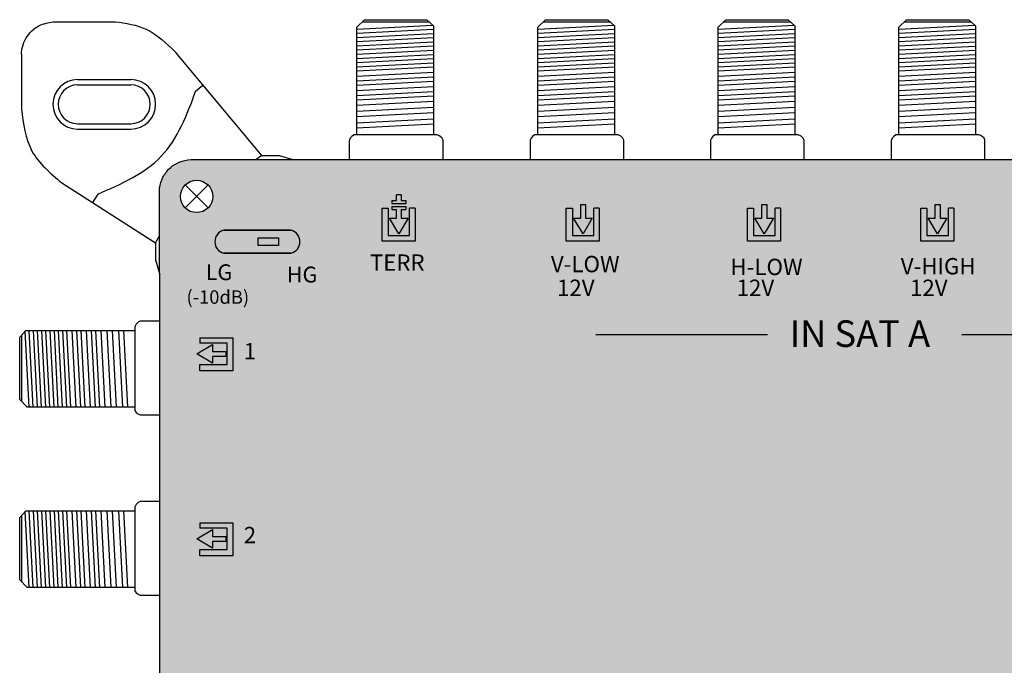
# Model space of a CAD drawing. Units: millimetres. Extents: x -3 to 339, y 0 to 121.
# Drawn here: x -3 to 89, y 61 to 121 of the extents above; entities that cross this region are included whole.
import ezdxf

# ---------------------------------------------------------------- set-up
doc = ezdxf.new("R2010")
doc.units = ezdxf.units.MM
doc.styles.get("Standard").update_dxf_attribs({"font": 'arial.ttf'})

# ---------------------------------------------------------------- blocks, each defined once
blk = doc.blocks.new('caratula_714801')
at = {"true_color": 0xffffff}
h = blk.add_hatch(color=7, dxfattribs=at)
h.dxf.hatch_style = 1
h.paths.add_polyline_path([(1.303, 86.217), (0.876, 86.217), (0.876, 85.922), (2.189, 85.922), (2.189, 86.217), (1.762, 86.217), (1.762, 86.738), (1.303, 86.738)])
h.paths.add_polyline_path([(1.303, 84.549), (0.642, 84.549), (1.526, 83.095), (2.396, 84.549), (1.762, 84.549), (1.762, 85.367), (2.189, 85.367), (2.189, 85.663), (0.876, 85.663), (0.876, 85.367), (1.303, 85.367)])
h.paths.add_polyline_path([(3.05, 85.5), (2.543, 85.5), (2.543, 82.909), (0.526, 82.909), (0.526, 85.488), (-0.048, 85.488), (-0.048, 82.402), (3.05, 82.402)])
at = {"linetype": 'Continuous'}
h = blk.add_hatch(color=124, dxfattribs=at)
h.dxf.hatch_style = 1
h.paths.add_polyline_path([(35.865, 83.095), (36.735, 84.549), (36.102, 84.549), (36.102, 85.843), (35.642, 85.843), (35.642, 84.549), (34.981, 84.549)])
h.paths.add_polyline_path([(34.866, 85.488), (34.291, 85.488), (34.291, 82.402), (37.39, 82.402), (37.39, 85.5), (36.883, 85.5), (36.883, 82.909), (34.866, 82.909)])
at = {"linetype": 'Continuous', "true_color": 0xed1f24}
h = blk.add_hatch(color=240, dxfattribs=at)
h.dxf.hatch_style = 1
h.paths.add_polyline_path([(53.031, 84.549), (52.398, 84.549), (52.398, 85.843), (51.939, 85.843), (51.939, 84.549), (51.277, 84.549), (52.161, 83.095)])
h.paths.add_polyline_path([(53.686, 82.402), (53.686, 85.5), (53.179, 85.5), (53.179, 82.909), (51.162, 82.909), (51.162, 85.488), (50.587, 85.488), (50.587, 82.402)])
at = {"true_color": 0xffffff}
h = blk.add_hatch(color=7, dxfattribs=at)
h.dxf.hatch_style = 1
h.paths.add_polyline_path([(-14.925, 83.427, 0.769543), (-14.925, 81.253), (-8.606, 81.253, 0.769543), (-8.606, 83.427)])
h.paths.add_polyline_path([(-11.693, 82.716), (-9.773, 82.716), (-9.773, 81.978), (-11.693, 81.978)], flags=16)
at = {"true_color": 0x000000}
h = blk.add_hatch(color=18, dxfattribs=at)
h.dxf.hatch_style = 1
h.paths.add_polyline_path([(-9.773, 81.978), (-9.773, 82.716), (-11.693, 82.716), (-11.693, 81.978)])
at = {"linetype": 'Continuous', "true_color": 0xffffff}
h = blk.add_hatch(color=7, dxfattribs=at)
h.dxf.hatch_style = 1
h.paths.add_polyline_path([(22.154, 78.095), (20.2, 78.095), (20.2, 77.823), (22.154, 77.823)])
h.paths.add_polyline_path([(20.537, 77.633), (20.183, 77.633), (20.183, 77.303), (20.537, 77.303)])
h.paths.add_polyline_path([(21.354, 77.633), (20.993, 77.633), (20.993, 77.303), (21.354, 77.303)])
h.paths.add_polyline_path([(22.154, 77.633), (21.829, 77.633), (21.829, 77.303), (22.154, 77.303)])
h = blk.add_hatch(color=7, dxfattribs=at)
h.dxf.hatch_style = 1
h.paths.add_polyline_path([(39.034, 78.095), (37.08, 78.095), (37.08, 77.823), (39.034, 77.823)])
h.paths.add_polyline_path([(37.417, 77.633), (37.063, 77.633), (37.063, 77.303), (37.417, 77.303)])
h.paths.add_polyline_path([(38.234, 77.633), (37.873, 77.633), (37.873, 77.303), (38.234, 77.303)])
h.paths.add_polyline_path([(39.034, 77.633), (38.708, 77.633), (38.708, 77.303), (39.034, 77.303)])
h = blk.add_hatch(color=7, dxfattribs=at)
h.dxf.hatch_style = 1
h.paths.add_polyline_path([(55.331, 78.095), (53.376, 78.095), (53.376, 77.823), (55.331, 77.823)])
h.paths.add_polyline_path([(53.713, 77.633), (53.359, 77.633), (53.359, 77.303), (53.713, 77.303)])
h.paths.add_polyline_path([(54.531, 77.633), (54.17, 77.633), (54.17, 77.303), (54.531, 77.303)])
h.paths.add_polyline_path([(55.331, 77.633), (55.005, 77.633), (55.005, 77.303), (55.331, 77.303)])
h = blk.add_hatch(color=7, dxfattribs=at)
h.dxf.hatch_style = 1
h.paths.add_polyline_path([(-15.996, 71.553), (-14.702, 71.553), (-14.702, 72.013), (-15.996, 72.013), (-15.996, 72.674), (-17.451, 71.79), (-15.996, 70.92)])
h.paths.add_polyline_path([(-14.595, 72.807), (-14.595, 70.791), (-17.174, 70.791), (-17.174, 70.216), (-14.088, 70.216), (-14.088, 73.315), (-17.185, 73.315), (-17.185, 72.807)])
h = blk.add_hatch(color=7, dxfattribs=at)
h.dxf.hatch_style = 1
h.paths.add_polyline_path([(-14.595, 55.43), (-14.595, 53.413), (-17.174, 53.413), (-17.174, 52.838), (-14.088, 52.838), (-14.088, 55.937), (-17.185, 55.937), (-17.185, 55.43)])
h.paths.add_polyline_path([(-15.996, 54.175), (-14.702, 54.175), (-14.702, 54.635), (-15.996, 54.635), (-15.996, 55.296), (-17.451, 54.412), (-15.996, 53.542)])
for p, q in [((0.876, 86.217), (1.303, 86.217)), ((0.876, 86.217), (0.876, 85.922)), ((1.303, 86.217), (1.303, 86.738)), ((1.762, 86.738), (1.762, 86.217)), ((1.762, 86.217), (2.189, 86.217)), ((2.189, 86.217), (2.189, 85.922)), ((0.876, 85.922), (2.189, 85.922)), ((0.876, 85.663), (2.189, 85.663)), ((0.876, 85.663), (0.876, 85.367)), ((0.876, 85.367), (1.303, 85.367)), ((1.762, 85.367), (2.189, 85.367)), ((2.189, 85.663), (2.189, 85.367))]:
    blk.add_line(p, q)
at = {"color": 7, "linetype": 'Continuous'}
for p, q in [((1.762, 86.738), (1.303, 86.738)), ((-14.702, 71.553), (-14.702, 72.013)), ((-14.702, 54.175), (-14.702, 54.635))]:
    blk.add_line(p, q, dxfattribs=at)
at = {"color": 7}
for p, q in [((-0.048, 82.402), (-0.048, 85.488)), ((-0.048, 85.488), (0.526, 85.488)), ((0.526, 85.488), (0.526, 82.909)), ((1.303, 84.549), (1.303, 85.367)), ((1.762, 85.367), (1.762, 84.549)), ((2.543, 82.909), (2.543, 85.5)), ((3.05, 85.5), (2.543, 85.5)), ((3.05, 85.5), (3.05, 82.402)), ((1.526, 83.095), (0.642, 84.549)), ((0.642, 84.549), (1.303, 84.549)), ((2.396, 84.549), (1.526, 83.095)), ((1.762, 84.549), (2.396, 84.549)), ((3.05, 82.402), (-0.048, 82.402)), ((0.526, 82.909), (2.543, 82.909)), ((-17.185, 73.315), (-14.088, 73.315)), ((-17.185, 73.315), (-17.185, 72.807)), ((-14.088, 73.315), (-14.088, 70.216)), ((-17.451, 71.79), (-15.996, 72.674)), ((-14.595, 72.807), (-17.185, 72.807)), ((-15.996, 72.674), (-15.996, 72.013)), ((-14.595, 70.791), (-14.595, 72.807)), ((-15.996, 70.92), (-17.451, 71.79)), ((-15.996, 72.013), (-14.702, 72.013)), ((-14.702, 71.553), (-15.996, 71.553)), ((-15.996, 71.553), (-15.996, 70.92)), ((-17.174, 70.216), (-17.174, 70.791)), ((-17.174, 70.791), (-14.595, 70.791)), ((-14.088, 70.216), (-17.174, 70.216)), ((-17.185, 55.937), (-14.088, 55.937)), ((-17.185, 55.937), (-17.185, 55.43)), ((-14.088, 55.937), (-14.088, 52.838)), ((-17.451, 54.412), (-15.996, 55.296)), ((-14.595, 55.43), (-17.185, 55.43)), ((-15.996, 55.296), (-15.996, 54.635)), ((-15.996, 54.635), (-14.702, 54.635)), ((-14.595, 53.413), (-14.595, 55.43)), ((-15.996, 53.542), (-17.451, 54.412)), ((-14.702, 54.175), (-15.996, 54.175)), ((-15.996, 54.175), (-15.996, 53.542)), ((-17.174, 52.838), (-17.174, 53.413)), ((-17.174, 53.413), (-14.595, 53.413)), ((-14.088, 52.838), (-17.174, 52.838))]:
    blk.add_line(p, q, dxfattribs=at)
at = {"color": 7, "true_color": 0xffffff}
for p, q in [((17.268, 82.402), (17.268, 85.488)), ((17.268, 85.488), (17.842, 85.488)), ((17.842, 85.488), (17.842, 82.909)), ((18.619, 84.549), (18.619, 85.843)), ((19.078, 85.843), (19.078, 84.549)), ((19.859, 82.909), (19.859, 85.5)), ((20.366, 85.5), (19.859, 85.5)), ((20.366, 85.5), (20.366, 82.402)), ((18.842, 83.095), (17.958, 84.549)), ((17.958, 84.549), (18.619, 84.549)), ((19.712, 84.549), (18.842, 83.095)), ((19.078, 84.549), (19.712, 84.549)), ((20.366, 82.402), (17.268, 82.402)), ((17.842, 82.909), (19.859, 82.909))]:
    blk.add_line(p, q, dxfattribs=at)
at = {"color": 7, "linetype": 'Continuous', "true_color": 0xffffff}
for p, q in [((18.619, 85.843), (19.078, 85.843)), ((20.053, 73.624), (36.162, 73.624)), ((54.435, 73.624), (70.543, 73.624))]:
    blk.add_line(p, q, dxfattribs=at)
at = {"color": 152, "true_color": 0x2776bb}
for p, q in [((34.291, 82.402), (34.291, 85.488)), ((34.291, 85.488), (34.866, 85.488)), ((34.866, 85.488), (34.866, 82.909)), ((35.642, 84.549), (35.642, 85.843)), ((36.102, 85.843), (36.102, 84.549)), ((36.883, 82.909), (36.883, 85.5)), ((37.39, 85.5), (36.883, 85.5)), ((37.39, 85.5), (37.39, 82.402)), ((35.865, 83.095), (34.981, 84.549)), ((34.981, 84.549), (35.642, 84.549)), ((36.735, 84.549), (35.865, 83.095)), ((36.102, 84.549), (36.735, 84.549)), ((37.39, 82.402), (34.291, 82.402)), ((34.866, 82.909), (36.883, 82.909))]:
    blk.add_line(p, q, dxfattribs=at)
at = {"color": 152, "linetype": 'Continuous', "true_color": 0x2776bb}
blk.add_line((35.642, 85.843), (36.102, 85.843), dxfattribs=at)
at = {"color": 240, "true_color": 0xed1f24}
for p, q in [((50.587, 82.402), (50.587, 85.488)), ((50.587, 85.488), (51.162, 85.488)), ((51.162, 85.488), (51.162, 82.909)), ((51.939, 84.549), (51.939, 85.843)), ((52.398, 85.843), (52.398, 84.549)), ((53.179, 82.909), (53.179, 85.5)), ((53.686, 85.5), (53.179, 85.5)), ((53.686, 85.5), (53.686, 82.402)), ((52.161, 83.095), (51.277, 84.549)), ((51.277, 84.549), (51.939, 84.549)), ((53.031, 84.549), (52.161, 83.095)), ((52.398, 84.549), (53.031, 84.549)), ((53.686, 82.402), (50.587, 82.402)), ((51.162, 82.909), (53.179, 82.909))]:
    blk.add_line(p, q, dxfattribs=at)
at = {"color": 240, "linetype": 'Continuous', "true_color": 0xed1f24}
blk.add_line((51.939, 85.843), (52.398, 85.843), dxfattribs=at)
at = {"linetype": 'Continuous'}
for points in [[(-8.606, 83.427), (-14.925, 83.427), (-14.925, 83.427), (-8.606, 83.427)], [(-11.693, 82.716), (-9.773, 82.716), (-9.773, 81.978), (-11.693, 81.978)], [(-8.606, 81.253), (-14.925, 81.253), (-14.925, 81.253), (-8.606, 81.253)]]:
    blk.add_lwpolyline(points, close=True, dxfattribs=at)
for centre, start, end in [((-14.637, 82.34), 104.84035, 255.15965), ((-8.894, 82.34), 284.84035, 75.15965)]:
    blk.add_arc(centre, 1.124, start, end, dxfattribs=at)
at = {"color": 7, "linetype": 'Continuous', "true_color": 0xffffff, "attachment_point": 1}
for s, width, insert, char_height in [('TERR', 0.61994, (-1.193, 81.145), 1.534), ('V-LOW', 0.61994, (15.817, 81.005), 1.534), ('H-LOW', 0.61994, (32.695, 80.739), 1.534), ('V-HIGH', 0.61994, (48.697, 80.804), 1.534), ('LG', 0.21687, (-16.625, 80.215), 1.487), ('HG', 1.48695, (-9.003, 79.998), 1.487), ('12V', 0.61994, (16.397, 78.778), 1.534), ('12V', 0.61994, (33.277, 78.778), 1.534), ('12V', 0.61994, (49.573, 78.778), 1.534), ('(-10dB)', 0.21687, (-18.431, 77.772), 1.2666), ('IN SAT A', 18.97997, (38.245, 74.953), 2.5), ('1', 0.61994, (-13.045, 72.821), 1.534), ('2', 0.61994, (-13.045, 55.542), 1.534)]:
    blk.add_mtext_dynamic_manual_height_columns(s, width=width, gutter_width=5.155, heights=[0], dxfattribs=dict(at, insert=insert, char_height=char_height))
blk = doc.blocks.new('714801')
at = {"true_color": 0x000000}
h = blk.add_hatch(color=18, dxfattribs=at)
h.dxf.hatch_style = 1
edge = h.paths.add_edge_path()
edge.add_spline(control_points=[(12.722, 108.061), (12.343, 108.051), (11.61, 107.858), (10.679, 107.269), (10.015, 106.401), (9.849, 105.713), (9.766, 105.369)], knot_values=[0, 0, 0, 0, 1.139579, 2.208496, 3.264297, 4.316131, 4.316131, 4.316131, 4.316131], degree=3, periodic=0)
edge.add_line((9.766, 105.369), (9.766, 97.345))
edge.add_line((9.766, 97.345), (9.766, 23.65))
edge.add_line((9.766, 23.65), (9.766, 16.101))
edge.add_spline(control_points=[(9.766, 16.101), (9.899, 15.387), (10.178, 13.885), (11.732, 12.986), (12.511, 12.986)], knot_values=[0, 0, 0, 0, 2.120163, 4.458468, 4.458468, 4.458468, 4.458468], degree=3, periodic=0)
edge.add_line((12.511, 12.986), (322.622, 12.986))
edge.add_spline(control_points=[(322.622, 12.986), (323.237, 13.095), (324.438, 13.308), (325.473, 14.61), (325.766, 15.539), (325.766, 15.91)], knot_values=[0, 0, 0, 0, 1.815774, 3.546598, 4.662196, 4.662196, 4.662196, 4.662196], degree=3, periodic=0)
edge.add_line((325.766, 15.91), (325.766, 97.387))
edge.add_line((325.766, 97.387), (325.766, 104.568))
edge.add_spline(control_points=[(325.766, 104.568), (325.766, 105.312), (325.522, 106.636), (324.026, 107.918), (322.902, 108.011), (322.293, 108.061)], knot_values=[0, 0, 0, 0, 2.231195, 3.745666, 5.539875, 5.539875, 5.539875, 5.539875], degree=3, periodic=0)
edge.add_line((322.293, 108.061), (12.722, 108.061))
h.paths.add_polyline_path([(11.73, 104.577, -1), (14.771, 104.577, -1)], flags=16)
h.paths.add_polyline_path([(14.771, 16.471, -1), (11.73, 16.471, -1)], flags=16)
h.paths.add_polyline_path([(320.773, 104.577, -1), (323.813, 104.577, -1)], flags=16)
h.paths.add_polyline_path([(323.813, 16.474, -1), (320.773, 16.474, -1)], flags=16)
for p, q in [((-0.238, 120.995), (5.597, 120.995)), ((28.319, 120.492), (29.031, 121.183)), ((28.319, 120.302), (35.453, 120.672)), ((28.319, 110.365), (28.319, 120.492)), ((28.808, 120.967), (35.12, 120.967)), ((29.031, 121.183), (34.891, 121.183)), ((34.891, 121.183), (35.528, 120.604)), ((35.528, 120.604), (35.528, 110.365)), ((45.317, 120.492), (46.029, 121.183)), ((45.317, 120.302), (52.451, 120.672)), ((45.317, 110.365), (45.317, 120.492)), ((45.806, 120.967), (52.118, 120.967)), ((46.029, 121.183), (51.889, 121.183)), ((51.889, 121.183), (52.527, 120.604)), ((52.527, 120.604), (52.527, 110.365)), ((62.263, 120.492), (62.975, 121.183)), ((62.263, 120.302), (69.397, 120.672)), ((62.263, 110.365), (62.263, 120.492)), ((62.751, 120.967), (69.064, 120.967)), ((62.975, 121.183), (68.835, 121.183)), ((68.835, 121.183), (69.472, 120.604)), ((69.472, 120.604), (69.472, 110.365)), ((79.257, 120.492), (79.969, 121.182)), ((79.257, 120.302), (86.391, 120.672)), ((79.257, 110.365), (79.257, 120.492)), ((79.746, 120.967), (86.058, 120.967)), ((79.969, 121.182), (85.829, 121.182)), ((85.829, 121.182), (86.467, 120.603)), ((86.467, 120.603), (86.467, 110.365)), ((28.319, 119.909), (35.528, 120.283)), ((28.319, 119.516), (35.528, 119.89)), ((28.319, 119.123), (35.528, 119.498)), ((45.317, 119.909), (52.527, 120.283)), ((45.317, 119.516), (52.527, 119.89)), ((45.317, 119.123), (52.527, 119.498)), ((62.263, 119.909), (69.472, 120.283)), ((62.263, 119.516), (69.472, 119.89)), ((62.263, 119.123), (69.472, 119.498)), ((79.257, 119.909), (86.467, 120.283)), ((79.257, 119.516), (86.467, 119.89)), ((79.257, 119.123), (86.467, 119.497)), ((28.319, 118.73), (35.528, 119.105)), ((28.319, 118.338), (35.528, 118.712)), ((45.317, 118.73), (52.527, 119.105)), ((45.317, 118.338), (52.527, 118.712)), ((62.263, 118.73), (69.472, 119.105)), ((62.263, 118.338), (69.472, 118.712)), ((79.257, 118.73), (86.467, 119.104)), ((79.257, 118.337), (86.467, 118.711)), ((-3.22, 117.93), (-3.22, 112.812)), ((19.383, 108.431), (11.297, 118.09)), ((28.319, 117.945), (35.528, 118.319)), ((28.319, 117.552), (35.528, 117.926)), ((28.319, 117.552), (35.528, 117.926)), ((28.319, 117.159), (35.528, 117.533)), ((45.317, 117.945), (52.527, 118.319)), ((45.317, 117.552), (52.527, 117.926)), ((45.317, 117.552), (52.527, 117.926)), ((45.317, 117.159), (52.527, 117.533)), ((62.263, 117.945), (69.472, 118.319)), ((62.263, 117.552), (69.472, 117.926)), ((62.263, 117.552), (69.472, 117.926)), ((62.263, 117.159), (69.472, 117.533)), ((79.257, 117.944), (86.467, 118.319)), ((79.257, 117.552), (86.467, 117.926)), ((79.257, 117.552), (86.467, 117.926)), ((79.257, 117.159), (86.467, 117.533)), ((28.319, 116.766), (35.528, 117.14)), ((28.319, 116.373), (35.528, 116.747)), ((45.317, 116.766), (52.527, 117.14)), ((45.317, 116.373), (52.527, 116.747)), ((62.263, 116.766), (69.472, 117.14)), ((62.263, 116.373), (69.472, 116.747)), ((79.257, 116.766), (86.467, 117.14)), ((79.257, 116.373), (86.467, 116.747)), ((28.314, 115.888), (35.528, 116.262)), ((28.319, 115.448), (35.528, 115.822)), ((45.313, 115.888), (52.527, 116.262)), ((45.317, 115.448), (52.527, 115.822)), ((62.258, 115.888), (69.472, 116.262)), ((62.263, 115.448), (69.472, 115.822)), ((79.253, 115.887), (86.467, 116.262)), ((79.257, 115.447), (86.467, 115.822)), ((2.059, 115.557), (7.074, 115.557)), ((2.059, 115.057), (7.074, 115.057)), ((13.145, 114.456), (13.848, 115.044)), ((28.319, 115.019), (35.528, 115.393)), ((28.319, 114.541), (35.528, 114.915)), ((45.317, 115.019), (52.527, 115.393)), ((45.317, 114.541), (52.527, 114.915)), ((62.263, 115.019), (69.472, 115.393)), ((62.263, 114.541), (69.472, 114.915)), ((79.257, 115.018), (86.467, 115.392)), ((79.257, 114.54), (86.467, 114.915)), ((28.314, 114.064), (35.528, 114.439)), ((28.314, 113.644), (35.528, 114.019)), ((45.313, 114.064), (52.527, 114.439)), ((45.313, 113.644), (52.527, 114.019)), ((62.258, 114.064), (69.472, 114.439)), ((62.258, 113.644), (69.472, 114.019)), ((79.253, 114.064), (86.467, 114.438)), ((79.253, 113.644), (86.467, 114.018)), ((28.319, 113.155), (35.528, 113.529)), ((28.319, 112.595), (35.528, 112.97)), ((45.317, 113.155), (52.527, 113.529)), ((45.317, 112.595), (52.527, 112.97)), ((62.263, 113.155), (69.472, 113.529)), ((62.263, 112.595), (69.472, 112.97)), ((79.257, 113.154), (86.467, 113.529)), ((79.257, 112.595), (86.467, 112.969)), ((28.319, 112.083), (35.528, 112.458)), ((45.317, 112.083), (52.527, 112.458)), ((62.263, 112.083), (69.472, 112.458)), ((79.257, 112.083), (86.467, 112.457)), ((2.059, 111.412), (7.074, 111.412)), ((28.319, 111.489), (35.528, 111.863)), ((28.319, 111.011), (35.529, 111.385)), ((45.317, 111.489), (52.527, 111.863)), ((45.317, 111.011), (52.528, 111.385)), ((62.263, 111.489), (69.472, 111.863)), ((62.263, 111.011), (69.473, 111.385)), ((79.257, 111.488), (86.467, 111.863)), ((79.257, 111.011), (86.467, 111.385)), ((2.059, 110.912), (7.074, 110.912)), ((27.823, 110.221), (27.691, 110.062)), ((27.823, 110.221), (27.691, 110.062)), ((28.013, 110.365), (27.823, 110.221)), ((28.013, 110.365), (27.823, 110.221)), ((35.855, 110.365), (28.013, 110.365)), ((35.855, 110.365), (28.013, 110.365)), ((36.113, 110.239), (35.855, 110.365)), ((36.113, 110.239), (35.855, 110.365)), ((36.317, 110.049), (36.113, 110.239)), ((36.317, 110.049), (36.113, 110.239)), ((44.821, 110.221), (44.689, 110.062)), ((44.821, 110.221), (44.689, 110.062)), ((45.011, 110.365), (44.821, 110.221)), ((45.011, 110.365), (44.821, 110.221)), ((52.853, 110.365), (45.011, 110.365)), ((52.853, 110.365), (45.011, 110.365)), ((53.112, 110.239), (52.853, 110.365)), ((53.112, 110.239), (52.853, 110.365)), ((53.315, 110.049), (53.112, 110.239)), ((53.315, 110.049), (53.112, 110.239)), ((61.767, 110.221), (61.635, 110.062)), ((61.767, 110.221), (61.635, 110.062)), ((61.957, 110.365), (61.767, 110.221)), ((61.957, 110.365), (61.767, 110.221)), ((69.799, 110.365), (61.957, 110.365)), ((69.799, 110.365), (61.957, 110.365)), ((70.057, 110.239), (69.799, 110.365)), ((70.057, 110.239), (69.799, 110.365)), ((70.261, 110.049), (70.057, 110.239)), ((70.261, 110.049), (70.057, 110.239)), ((78.761, 110.221), (78.629, 110.061)), ((78.761, 110.221), (78.629, 110.061)), ((78.951, 110.365), (78.761, 110.221)), ((78.951, 110.365), (78.761, 110.221)), ((86.793, 110.365), (78.951, 110.365)), ((86.793, 110.365), (78.951, 110.365)), ((87.051, 110.238), (86.793, 110.365)), ((87.051, 110.238), (86.793, 110.365)), ((87.255, 110.049), (87.051, 110.238)), ((87.255, 110.049), (87.051, 110.238)), ((27.603, 109.863), (27.602, 109.812)), ((27.603, 109.863), (27.602, 109.812)), ((27.602, 109.812), (27.602, 108.061)), ((27.602, 109.812), (27.602, 108.061)), ((27.691, 110.062), (27.603, 109.863)), ((27.691, 110.062), (27.603, 109.863)), ((36.406, 109.858), (36.317, 110.049)), ((36.406, 109.858), (36.317, 110.049)), ((36.406, 108.062), (36.406, 109.858)), ((36.406, 108.061), (36.406, 109.858)), ((44.602, 109.863), (44.6, 109.812)), ((44.602, 109.863), (44.6, 109.812)), ((44.6, 109.812), (44.6, 108.061)), ((44.6, 109.812), (44.6, 108.061)), ((44.689, 110.062), (44.602, 109.863)), ((44.689, 110.062), (44.602, 109.863)), ((53.404, 109.858), (53.315, 110.049)), ((53.404, 109.858), (53.315, 110.049)), ((53.404, 108.062), (53.404, 109.858)), ((53.404, 108.061), (53.404, 109.858)), ((61.547, 109.863), (61.546, 109.812)), ((61.547, 109.863), (61.546, 109.812)), ((61.546, 109.812), (61.546, 108.061)), ((61.546, 109.812), (61.546, 108.061)), ((61.635, 110.062), (61.547, 109.863)), ((61.635, 110.062), (61.547, 109.863)), ((70.35, 109.858), (70.261, 110.049)), ((70.35, 109.858), (70.261, 110.049)), ((70.35, 108.062), (70.35, 109.858)), ((70.35, 108.061), (70.35, 109.858)), ((78.542, 109.863), (78.54, 109.812)), ((78.542, 109.863), (78.54, 109.812)), ((78.54, 109.812), (78.54, 108.061)), ((78.54, 109.812), (78.54, 108.061)), ((78.629, 110.061), (78.542, 109.863)), ((78.629, 110.061), (78.542, 109.863)), ((87.344, 109.857), (87.255, 110.049)), ((87.344, 109.857), (87.255, 110.049)), ((87.344, 108.061), (87.344, 109.857)), ((87.344, 108.061), (87.344, 109.857)), ((19.383, 108.431), (18.861, 108.061)), ((12.722, 108.061), (322.293, 108.061)), ((0.581, 105.844), (9.397, 100.229)), ((12.175, 105.652), (14.325, 103.502)), ((12.175, 103.502), (14.325, 105.652)), ((3.959, 104.788), (3.463, 104.008)), ((9.766, 97.345), (9.766, 105.369)), ((9.397, 100.229), (9.766, 100.882)), ((9.397, 100.229), (9.397, 98.612)), ((9.397, 98.612), (9.766, 97.345)), ((7.565, 92.576), (7.439, 92.317)), ((7.565, 92.576), (7.439, 92.317)), ((7.755, 92.779), (7.565, 92.576)), ((7.755, 92.779), (7.565, 92.576)), ((7.946, 92.868), (7.755, 92.779)), ((7.946, 92.868), (7.755, 92.779)), ((9.742, 92.868), (7.946, 92.868)), ((9.766, 92.868), (7.946, 92.868)), ((-3.379, 91.353), (-2.799, 91.991)), ((-2.498, 84.781), (-2.868, 91.915)), ((-2.799, 91.991), (7.439, 91.991)), ((-2.105, 84.781), (-2.479, 91.991)), ((-1.712, 84.781), (-2.086, 91.991)), ((-1.319, 84.781), (-1.693, 91.991)), ((-0.926, 84.781), (-1.3, 91.991)), ((-0.533, 84.781), (-0.908, 91.991)), ((-0.141, 84.781), (-0.515, 91.991)), ((0.252, 84.781), (-0.122, 91.991)), ((0.252, 84.781), (-0.122, 91.991)), ((0.645, 84.781), (0.271, 91.991)), ((1.038, 84.781), (0.664, 91.991)), ((1.431, 84.781), (1.057, 91.991)), ((1.917, 84.777), (1.542, 91.991)), ((2.357, 84.781), (1.982, 91.991)), ((2.786, 84.781), (2.411, 91.991)), ((3.263, 84.781), (2.889, 91.991)), ((3.74, 84.777), (3.366, 91.991)), ((4.16, 84.777), (3.786, 91.991)), ((4.649, 84.781), (4.275, 91.991)), ((5.209, 84.781), (4.835, 91.991)), ((5.721, 84.781), (5.346, 91.991)), ((6.315, 84.781), (5.941, 91.991)), ((6.793, 84.781), (6.419, 91.992)), ((7.439, 92.317), (7.439, 84.475)), ((7.439, 92.317), (7.439, 84.475)), ((-3.379, 85.493), (-3.379, 91.353)), ((-3.163, 85.27), (-3.163, 91.582)), ((-2.688, 84.781), (-3.379, 85.493)), ((7.439, 84.781), (-2.688, 84.781)), ((7.439, 84.475), (7.583, 84.285)), ((7.439, 84.475), (7.583, 84.285)), ((7.583, 84.285), (7.743, 84.153)), ((7.583, 84.285), (7.743, 84.153)), ((7.743, 84.153), (7.941, 84.066)), ((7.743, 84.153), (7.941, 84.066)), ((7.941, 84.066), (7.992, 84.064)), ((7.941, 84.066), (7.992, 84.064)), ((7.992, 84.064), (9.743, 84.064)), ((7.992, 84.064), (9.766, 84.064)), ((7.946, 75.923), (7.755, 75.834)), ((7.946, 75.923), (7.755, 75.834)), ((9.742, 75.923), (7.946, 75.923)), ((9.766, 75.923), (7.946, 75.923)), ((-3.379, 74.408), (-2.799, 75.045)), ((-2.498, 67.836), (-2.868, 74.97)), ((-2.799, 75.045), (7.439, 75.045)), ((-2.105, 67.836), (-2.479, 75.045)), ((-1.712, 67.836), (-2.086, 75.045)), ((-1.319, 67.836), (-1.693, 75.045)), ((-0.926, 67.836), (-1.3, 75.045)), ((-0.533, 67.836), (-0.908, 75.045)), ((-0.141, 67.836), (-0.515, 75.045)), ((0.252, 67.836), (-0.122, 75.045)), ((0.252, 67.836), (-0.122, 75.045)), ((0.645, 67.836), (0.271, 75.045)), ((1.038, 67.836), (0.664, 75.045)), ((1.431, 67.836), (1.057, 75.045)), ((1.917, 67.831), (1.542, 75.045)), ((2.357, 67.836), (1.982, 75.045)), ((2.786, 67.836), (2.411, 75.045)), ((3.263, 67.836), (2.889, 75.045)), ((3.74, 67.831), (3.366, 75.045)), ((4.16, 67.831), (3.786, 75.045)), ((4.649, 67.836), (4.275, 75.045)), ((5.209, 67.836), (4.835, 75.045)), ((5.721, 67.836), (5.346, 75.045)), ((6.315, 67.836), (5.941, 75.045)), ((6.793, 67.836), (6.419, 75.046)), ((7.565, 75.63), (7.439, 75.372)), ((7.565, 75.63), (7.439, 75.372)), ((7.439, 75.372), (7.439, 67.53)), ((7.439, 75.372), (7.439, 67.53)), ((7.755, 75.834), (7.565, 75.63)), ((7.755, 75.834), (7.565, 75.63)), ((-3.379, 68.548), (-3.379, 74.408)), ((-3.163, 68.324), (-3.163, 74.637)), ((-2.688, 67.836), (-3.379, 68.548)), ((7.439, 67.836), (-2.688, 67.836)), ((7.439, 67.53), (7.583, 67.34)), ((7.439, 67.53), (7.583, 67.34)), ((7.583, 67.34), (7.743, 67.207)), ((7.583, 67.34), (7.743, 67.207)), ((7.743, 67.207), (7.941, 67.12)), ((7.743, 67.207), (7.941, 67.12)), ((7.941, 67.12), (7.992, 67.119)), ((7.941, 67.12), (7.992, 67.119)), ((7.992, 67.119), (9.743, 67.119)), ((7.992, 67.119), (9.766, 67.119))]:
    blk.add_line(p, q)
for points in [[(19.383, 108.431), (21.01, 108.431), (22.277, 108.061)], [(9.766, 97.345), (9.766, 23.65)]]:
    blk.add_lwpolyline(points)
blk.add_circle((13.25, 104.577), 1.52)
for centre, radius, start, end in [((2.059, 113.235), 2.323, 90, 270), ((2.059, 113.235), 1.823, 90, 270), ((7.074, 113.235), 2.323, 270, 90), ((7.074, 113.235), 1.823, 270, 90)]:
    blk.add_arc(centre, radius, start, end)
for points, end_tangent in [([(-3.22, 117.93), (-3.167, 118.408), (-2.428, 119.939), (-1.531, 120.625), (-0.238, 120.995)], (0.999494, -0.031814)), ([(5.597, 120.995), (8.502, 120.29), (11.297, 118.09)], (0.65866, -0.752441)), ([(-3.22, 112.812), (-2.223, 108.842), (0.581, 105.844)], (0.839643, -0.543139)), ([(9.766, 105.369), (10.083, 106.372), (10.716, 107.217), (11.614, 107.797), (12.722, 108.061)], (0.999662, 0.026003))]:
    blk.add_spline(points, degree=3, dxfattribs=dict(end_tangent=end_tangent))
blk.add_open_spline([(3.959, 104.788), (6.161, 105.751), (10.548, 107.669), (12.376, 112.284), (13.143, 114.45), (13.144, 114.452), (13.145, 114.454), (13.145, 114.456)], degree=3, knots=[0, 0, 0, 0, 6.94662, 13.841352, 13.841352, 13.841352, 13.847521, 13.847521, 13.847521, 13.847521])
blk.add_blockref('caratula_714801', (30.727, 17.983))

msp = doc.modelspace()

# ---------------------------------------------------------------- block references
msp.add_blockref('714801', (0, 0))

doc.saveas('drawing.dxf')
